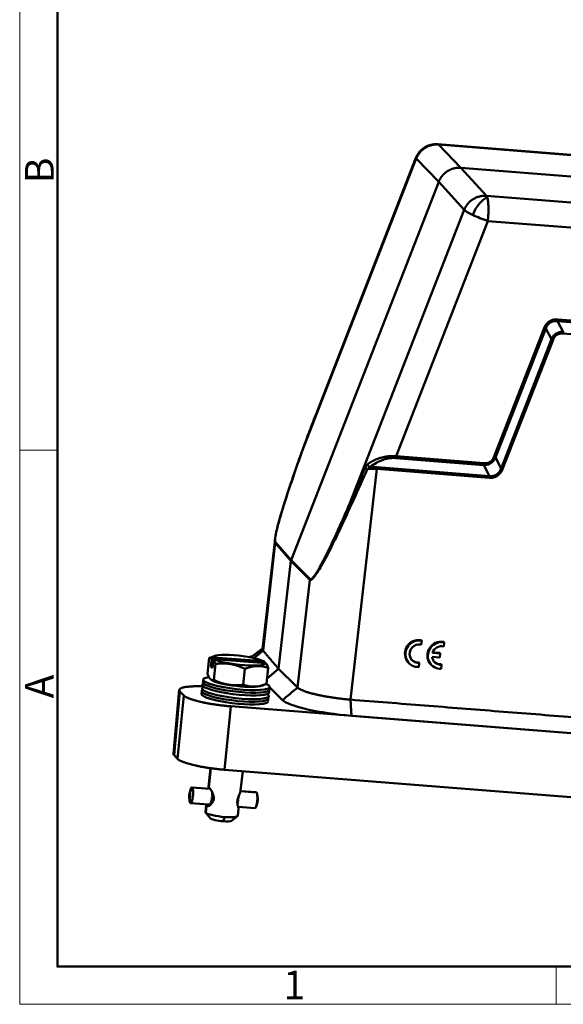
# Model space of a CAD drawing. Units: millimetres. Extents: x 2051 to 2645, y 481 to 901.
# Drawn here: x 2051 to 2151, y 481 to 662 of the extents above; entities that cross this region are included whole.
import ezdxf

# ---------------------------------------------------------------- set-up
doc = ezdxf.new("R2010")
doc.units = ezdxf.units.MM
doc.header["$LTSCALE"] = 65.395
doc.layers.add('1', color=7, linetype='CONTINUOUS')
doc.layers.add('Dim', color=3, linetype='CONTINUOUS', lineweight=15)
doc.layers.add('图框', color=7, linetype='CONTINUOUS', lineweight=20)
doc.styles.add('Romans字体', font='romans.shx', dxfattribs={"width": 0.75})

# ---------------------------------------------------------------- blocks, each defined once
blk = doc.blocks.new('A4图框-NEW')
at = {"layer": '图框', "color": 1, "lineweight": 18}
for p, q in [((833.413, 690.535), (833.413, 480.535)), ((833.413, 480.535), (1130.412, 480.535))]:
    blk.add_line(p, q, dxfattribs=at)
at = {"layer": '图框', "lineweight": 50}
for p, q in [((836.913, 484.018), (836.913, 675.021)), ((836.855, 484.035), (1126.929, 484.035))]:
    blk.add_line(p, q, dxfattribs=at)
at = {"layer": '图框', "color": 6}
for p, q in [((836.913, 531.714), (833.413, 531.714)), ((882.948, 484.035), (882.948, 480.535))]:
    blk.add_line(p, q, dxfattribs=at)
at = {"layer": '图框', "color": 6, "char_height": 2.652, "width": 2.55791, "attachment_point": 1, "rotation": 90, "style": 'Romans字体'}
for s, insert in [('B', (833.904, 556.375)), ('A', (833.904, 508.79))]:
    blk.add_mtext(s, dxfattribs=dict(at, insert=insert))
at = {"layer": '图框', "color": 6, "insert": (857.76, 483.652), "char_height": 2.652, "width": 2.55791, "attachment_point": 1, "style": 'Romans字体'}
blk.add_mtext('1', dxfattribs=at)

msp = doc.modelspace()

# ---------------------------------------------------------------- linework, layer by layer
at = {"layer": '1', "color": 7, "linetype": 'Continuous', "lineweight": 50}
for p, q in [((2228.08, 631.49), (2127.88, 639.43)), ((2228.2, 631.43), (2128, 639.37)), ((2132.15, 635.09), (2128, 639.37)), ((2102.79, 582.62), (2123.89, 636.77)), ((2123.84, 636.89), (2105.46, 589.76)), ((2123.89, 636.77), (2128.04, 632.49)), ((2132.15, 635.09), (2233.01, 627.1)), ((2136.85, 629.9), (2132.15, 635.09)), ((2100.78, 562.56), (2128.04, 632.49)), ((2128.04, 632.49), (2132.75, 627.3)), ((2136.85, 629.9), (2237.06, 621.96)), ((2132.75, 627.3), (2111.64, 573.15)), ((2120.16, 581.78), (2137.1, 625.24)), ((2237.31, 617.31), (2137.1, 625.24)), ((2220.42, 601.18), (2149.98, 606.75)), ((2149.98, 606.75), (2151.05, 604.79)), ((2150.05, 607.07), (2220.49, 601.49)), ((2138.22, 581.64), (2147.51, 605.46)), ((2147.81, 605.37), (2138.52, 581.55)), ((2148.87, 603.41), (2147.81, 605.37)), ((2217.96, 599.17), (2150.99, 604.48)), ((2139.55, 579.51), (2148.87, 603.41)), ((2149.17, 603.32), (2139.85, 579.42)), ((2102.77, 582.62), (2102.79, 582.62)), ((2136.37, 580.17), (2120.1, 581.46)), ((2120.16, 581.78), (2136.43, 580.49)), ((2139.55, 579.51), (2138.52, 581.55)), ((2116.62, 579.45), (2111.76, 536.82)), ((2137.34, 577.8), (2116.62, 579.45)), ((2116.68, 579.76), (2137.41, 578.12)), ((2137.41, 578.12), (2136.37, 580.17)), ((2097.82, 566.55), (2095.49, 546.15)), ((2095.6, 545.88), (2097.87, 565.78)), ((2097.87, 565.78), (2100.75, 562.44)), ((2100.78, 562.56), (2097.9, 565.91)), ((2098.48, 542.49), (2100.75, 562.44)), ((2100.75, 562.44), (2104.24, 558.96)), ((2104.28, 559.09), (2100.78, 562.56)), ((2104.24, 558.96), (2101.98, 539.06)), ((2124.82, 547.81), (2124.4, 547.85)), ((2124.49, 547.76), (2124.4, 547.85)), ((2124.9, 547.71), (2124.49, 547.76)), ((2124.9, 547.71), (2124.82, 547.81)), ((2124.82, 546.97), (2124.9, 547.71)), ((2095.51, 546.28), (2093.35, 544.61)), ((2128.96, 547.48), (2128.55, 547.53)), ((2128.64, 547.43), (2128.55, 547.53)), ((2129.05, 547.39), (2128.64, 547.43)), ((2129.05, 547.39), (2128.96, 547.48)), ((2128.97, 546.65), (2129.05, 547.39)), ((2085.35, 541.59), (2085.68, 544.52)), ((2086.57, 544.88), (2085.67, 544.51)), ((2085.96, 542.95), (2086.14, 544.52)), ((2086.46, 544.22), (2086.28, 542.65)), ((2095.73, 543.9), (2086.31, 544.6)), ((2086.63, 544.3), (2096.05, 543.59)), ((2126.81, 544.74), (2128.23, 544.63)), ((2128.31, 545.37), (2126.89, 545.48)), ((2128.22, 545.46), (2126.92, 545.56)), ((2128.31, 545.37), (2128.22, 545.46)), ((2128.23, 544.63), (2128.31, 545.37)), ((2086.31, 542.92), (2085.96, 542.95)), ((2086.28, 542.65), (2085.96, 542.95)), ((2086.49, 540.49), (2086.83, 543.42)), ((2091.94, 539.57), (2092.27, 542.5)), ((2095.88, 543.79), (2095.86, 543.6)), ((2096.57, 542.69), (2096.23, 539.76)), ((2098.48, 542.49), (2096.34, 540.72)), ((2122.45, 543.69), (2122.53, 543.59)), ((2124.35, 543.69), (2124.01, 543.7)), ((2124.1, 543.6), (2124.01, 543.7)), ((2124.44, 543.6), (2124.1, 543.6)), ((2124.44, 543.6), (2124.35, 543.69)), ((2124.35, 542.85), (2124.44, 543.6)), ((2126.59, 543.36), (2126.68, 543.27)), ((2128.58, 543.27), (2128.5, 543.37)), ((2128.5, 542.52), (2128.58, 543.27)), ((2084.53, 540.53), (2084.52, 540.03)), ((2084.66, 540.29), (2084.64, 539.8)), ((2085.95, 540.54), (2086.06, 540.46)), ((2080.14, 538.61), (2079.05, 526.8)), ((2084.35, 538.86), (2084.33, 538.37)), ((2084.52, 540.05), (2084.43, 539.57)), ((2084.47, 538.63), (2084.45, 538.14)), ((2084.55, 539.31), (2084.64, 539.8)), ((2095.35, 539.4), (2096.25, 539.76)), ((2096.75, 538.17), (2096.76, 538.65)), ((2096.76, 538.64), (2096.85, 539.12)), ((2096.84, 539.06), (2099.2, 536.74)), ((2079.17, 526.54), (2080.26, 538.35)), ((2079.8, 525.87), (2080.97, 537.59)), ((2080.97, 537.59), (2080.26, 538.35)), ((2084.33, 538.38), (2084.24, 537.91)), ((2084.45, 538.14), (2084.36, 537.65)), ((2096.56, 536.51), (2096.57, 536.99)), ((2096.57, 536.97), (2096.66, 537.46)), ((2088.46, 523.87), (2089.63, 535.59)), ((2166.66, 529.49), (2089.63, 535.59)), ((2111.93, 533.83), (2166.65, 529.5)), ((2079.8, 525.87), (2079.17, 526.54)), ((2085.89, 524.16), (2085.5, 520.69)), ((2085.96, 524.15), (2085.57, 520.67)), ((2240.61, 511.82), (2088.46, 523.87)), ((2091.46, 520.01), (2091.87, 523.6)), ((2082.51, 520.58), (2082.11, 519.63)), ((2085.82, 520.36), (2082.46, 520.61)), ((2085.85, 520.33), (2082.51, 520.58)), ((2085.57, 520.67), (2085.78, 520.42)), ((2081.96, 518.85), (2082.04, 518.16)), ((2082.18, 517.7), (2082, 518.7)), ((2082.19, 520.16), (2082.01, 519.49)), ((2086.13, 518.45), (2086.14, 518.44)), ((2086.49, 518.41), (2086.14, 518.44)), ((2086.16, 518.74), (2086.17, 518.73)), ((2086.16, 518.74), (2086.51, 518.72)), ((2086.17, 518.91), (2086.19, 518.91)), ((2086.5, 518.88), (2086.17, 518.91)), ((2086.17, 518.73), (2086.51, 518.71)), ((2086.18, 519.63), (2086.19, 519.65)), ((2086.19, 519.36), (2086.2, 519.38)), ((2086.37, 519.35), (2086.19, 519.36)), ((2086.19, 519.2), (2086.2, 519.21)), ((2086.5, 518.89), (2086.19, 518.91)), ((2086.36, 519.37), (2086.2, 519.38)), ((2086.2, 519.21), (2086.43, 519.19)), ((2091.06, 518.55), (2090.94, 518.55)), ((2091.04, 518.54), (2090.94, 518.55)), ((2091.04, 518.54), (2091.06, 518.55)), ((2094.39, 519.69), (2091.43, 519.91)), ((2094.34, 519.72), (2091.44, 519.94)), ((2094.62, 518.54), (2094.54, 519.23)), ((2082.24, 517.67), (2085.6, 517.42)), ((2085.12, 517.37), (2084.97, 516.05)), ((2085.17, 517.15), (2085.03, 515.93)), ((2085.93, 517.61), (2085.93, 517.57)), ((2085.93, 517.61), (2086.03, 517.61)), ((2085.93, 517.57), (2085.99, 517.56)), ((2085.96, 517.7), (2085.97, 517.67)), ((2086.1, 517.66), (2085.97, 517.67)), ((2086.02, 517.91), (2086.03, 517.87)), ((2086.02, 517.91), (2086.33, 517.89)), ((2086.03, 517.87), (2086.3, 517.85)), ((2086.06, 518.04), (2086.06, 518.01)), ((2086.4, 517.99), (2086.06, 518.01)), ((2086.11, 518.3), (2086.11, 518.27)), ((2086.11, 518.3), (2086.46, 518.27)), ((2086.11, 518.27), (2086.45, 518.25)), ((2090.85, 517.92), (2090.98, 517.91)), ((2091.01, 518.07), (2090.86, 518.09)), ((2090.86, 517.94), (2090.97, 517.93)), ((2090.93, 517.65), (2090.86, 517.65)), ((2090.9, 517.5), (2090.89, 517.54)), ((2090.91, 518.39), (2091.03, 518.38)), ((2090.91, 518.38), (2091.04, 518.37)), ((2090.93, 515.37), (2091.08, 516.7)), ((2090.98, 517.91), (2090.97, 517.93)), ((2091, 517.01), (2094.12, 516.78)), ((2091.04, 518.37), (2091.03, 518.38)), ((2094.39, 517.23), (2094.57, 517.9)), ((2085, 515.95), (2085.87, 514.89)), ((2088.54, 515.14), (2088.23, 514.35)), ((2089.79, 514.45), (2090.87, 515.28))]:
    msp.add_line(p, q, dxfattribs=at)
msp.add_arc((2127.56, 635.44), 4, 85.473, 158.7052, dxfattribs=at)
for centre, major_axis, ratio, start_param, end_param in [((2127.56, 635.44), (3.73, -1.45), 0.115009, 3.141582, 3.359463), ((2136.4, 626), (-1.71, -3.62), 0.511873, 3.641018, 4.84667), ((2136.4, 626), (3.73, -1.45), 0.115009, 4.171041, 4.947712), ((2124.27, 545.4), (1.83, 1.71), 0.965986, 0.783547, 3.141547), ((2124.36, 545.3), (1.83, 1.71), 0.965986, 0.783547, 3.973806), ((2128.42, 545.07), (1.83, 1.71), 0.965986, 0.783547, 3.141547), ((2124.37, 545.31), (-1.28, -1.19), 0.965986, 3.712082, 6.963193), ((2128.51, 544.98), (1.83, 1.71), 0.965986, 0.783547, 3.973806), ((2128.52, 544.98), (-1.28, -1.19), 0.965986, 3.712082, 5.219419), ((2091.18, 544.1), (4.87, -0.55), 0.171035, 1.791079, 3.197876), ((2091.18, 544.1), (4.87, -0.55), 0.171035, 3.525875, 6.339468), ((2091.18, 544.1), (4.87, -0.55), 0.171035, 0.384282, 1.791079), ((2124.28, 545.4), (-1.28, -1.19), 0.965986, 0.03832, 0.680008), ((2128.52, 544.98), (-1.28, -1.19), 0.965986, 5.656106, 7.158084), ((2128.43, 545.08), (-1.28, -1.19), 0.965986, 0.038344, 0.874899), ((2090.7, 539.84), (-6.16, 0.7), 0.171035, 5.709087, 6.503468), ((2090.7, 539.84), (-6.16, 0.7), 0.171035, 0.220283, 3.361875), ((2090.74, 540.18), (4.87, -0.55), 0.171035, 3.446993, 5.977742), ((2090.51, 538.17), (-6.16, 0.7), 0.171035, 5.951922, 6.503468), ((2090.58, 538.86), (6.16, -0.7), 0.171035, 3.128465, 3.361875), ((2090.51, 538.17), (-6.16, 0.7), 0.171035, 0.220283, 3.361875), ((2090.64, 539.35), (6.12, -0.7), 0.171035, 3.154677, 3.361875), ((2090.58, 538.86), (6.16, -0.7), 0.171035, 3.361875, 6.29627), ((2090.64, 539.35), (6.12, -0.7), 0.171035, 3.361875, 6.270057), ((2090.7, 539.84), (-6.16, 0.7), 0.171035, 3.361875, 3.642017), ((2090.4, 537.19), (6.16, -0.7), 0.171035, 3.128465, 3.361875), ((2090.45, 537.68), (-6.12, 0.7), 0.171035, 0.013085, 0.220283), ((2090.4, 537.19), (6.16, -0.7), 0.171035, 3.361875, 6.29627), ((2090.45, 537.68), (-6.12, 0.7), 0.171035, 0.220283, 3.128465), ((2090.51, 538.17), (-6.16, 0.7), 0.171035, 3.361875, 3.472813), ((2109.98, 535.92), (-10.99, 1.25), 0.171035, 0.2156, 1.768943), ((2082.35, 519.14), (0.11, 1.47), 0.215286, 2.965542, 6.107135), ((2082.35, 519.14), (0.11, 1.47), 0.215286, 6.107135, 7.108665), ((2082.06, 519.16), (0.036, 0.474), 0.215286, 6.107135, 9.248728), ((2082.06, 519.16), (0.036, 0.474), 0.215286, 2.965542, 6.107135), ((2085.85, 518.88), (-0.11, -1.47), 0.215286, 1.292875, 1.496617), ((2085.85, 518.88), (-0.11, -1.52), 0.215286, 1.296226, 1.493266), ((2085.85, 518.88), (-0.11, -1.47), 0.215286, 1.607034, 1.810776), ((2085.85, 518.88), (-0.11, -1.47), 0.215286, 1.921193, 2.124935), ((2085.85, 518.88), (-0.11, -1.52), 0.215286, 1.924545, 2.121584), ((2085.85, 518.88), (-0.11, -1.52), 0.215286, 1.610385, 1.807425), ((2090.72, 518.51), (-0.11, -1.52), 0.215286, 1.610385, 1.807425), ((2094.23, 518.25), (-0.11, -1.47), 0.215286, 0.000026, 2.965542), ((2094.23, 518.25), (-0.11, -1.47), 0.215286, 2.965542, 3.141619), ((2094.52, 518.22), (-0.036, -0.474), 0.215286, 0.82548, 2.316116), ((2082.35, 519.14), (0.11, 1.47), 0.215286, 2.316116, 2.965542), ((2085.85, 518.88), (-0.11, -1.47), 0.215286, 0.389173, 0.554139), ((2085.85, 518.88), (-0.11, -1.52), 0.215286, 0.460916, 0.550788), ((2085.85, 518.88), (-0.11, -1.47), 0.215286, 0.664556, 0.868298), ((2085.85, 518.88), (-0.11, -1.52), 0.215286, 0.667907, 0.864947), ((2085.85, 518.88), (-0.11, -1.47), 0.215286, 0.978716, 1.182458), ((2085.85, 518.88), (-0.11, -1.52), 0.215286, 0.982067, 1.179107), ((2090.72, 518.51), (-0.11, -1.52), 0.215286, 0.982067, 1.179107), ((2090.72, 518.51), (-0.11, -1.52), 0.215286, 1.296226, 1.493266), ((2087.95, 515.71), (-2.98, 0.34), 0.171035, 6.283164, 6.503468), ((2087.95, 515.71), (-2.98, 0.34), 0.171035, 0.220283, 1.791079), ((2087.84, 514.73), (-1.99, 0.23), 0.171035, 0.174484, 1.791079), ((2087.95, 515.71), (-2.98, 0.34), 0.171035, 1.791079, 3.141571), ((2087.84, 514.73), (-1.99, 0.23), 0.171035, 1.791079, 2.967164)]:
    msp.add_ellipse(centre, major_axis=major_axis, ratio=ratio, start_param=start_param, end_param=end_param, dxfattribs=at)
for points, degree, knots in [([(2128, 639.37), (2127.78, 639.39), (2127.57, 639.39), (2127.14, 639.35), (2126.93, 639.32), (2126.51, 639.21), (2126.3, 639.14), (2125.9, 638.97), (2125.71, 638.87), (2125.34, 638.63), (2125.16, 638.5), (2124.84, 638.21), (2124.68, 638.06), (2124.41, 637.72), (2124.28, 637.54), (2124.06, 637.16), (2123.97, 636.97), (2123.89, 636.77)], 3, [0, 0, 0, 0, 0.125, 0.125, 0.25, 0.25, 0.375, 0.375, 0.5, 0.5, 0.625, 0.625, 0.75, 0.75, 0.875, 0.875, 1, 1, 1, 1]), ([(2128, 639.37), (2127.97, 639.4), (2127.93, 639.42), (2127.9, 639.43), (2127.89, 639.43), (2127.88, 639.43)], 3, [0, 0, 0, 0, 0.7931, 0.7931, 1, 1, 1, 1]), ([(2132.15, 635.09), (2132.1, 635.09), (2132.02, 635.1), (2131.89, 635.1), (2131.76, 635.1), (2131.63, 635.1), (2131.5, 635.09), (2131.37, 635.07), (2131.25, 635.06), (2131.12, 635.04), (2130.99, 635.01), (2130.87, 634.98), (2130.74, 634.95), (2130.62, 634.91), (2130.49, 634.87), (2130.37, 634.82), (2130.25, 634.77), (2130.13, 634.72), (2130.01, 634.66), (2129.9, 634.6), (2129.78, 634.54), (2129.67, 634.47), (2129.56, 634.4), (2129.46, 634.32), (2129.35, 634.24), (2129.25, 634.16), (2129.15, 634.08), (2129.05, 633.99), (2128.96, 633.9), (2128.87, 633.8), (2128.78, 633.71), (2128.7, 633.61), (2128.61, 633.5), (2128.54, 633.4), (2128.46, 633.29), (2128.39, 633.18), (2128.32, 633.07), (2128.26, 632.96), (2128.2, 632.84), (2128.14, 632.72), (2128.09, 632.61), (2128.05, 632.53), (2128.04, 632.49)], 3, [0, 0, 0, 0, 0.025001, 0.050003, 0.075004, 0.100004, 0.125005, 0.150005, 0.175006, 0.200006, 0.225006, 0.250006, 0.275005, 0.300005, 0.325005, 0.350004, 0.375004, 0.400003, 0.425002, 0.450001, 0.475001, 0.5, 0.524999, 0.549999, 0.574998, 0.599997, 0.624996, 0.649996, 0.674995, 0.699995, 0.724995, 0.749994, 0.774994, 0.799994, 0.824994, 0.849995, 0.874995, 0.899996, 0.924996, 0.949997, 0.974999, 1, 1, 1, 1]), ([(2132.75, 627.3), (2132.82, 627.5), (2132.92, 627.69), (2133.14, 628.07), (2133.27, 628.25), (2133.55, 628.58), (2133.7, 628.74), (2134.03, 629.03), (2134.2, 629.16), (2134.57, 629.39), (2134.76, 629.49), (2135.16, 629.66), (2135.37, 629.73), (2135.79, 629.84), (2136, 629.88), (2136.43, 629.91), (2136.64, 629.91), (2136.85, 629.9)], 3, [0, 0, 0, 0, 0.125, 0.125, 0.25, 0.25, 0.375, 0.375, 0.5, 0.5, 0.625, 0.625, 0.75, 0.75, 0.875, 0.875, 1, 1, 1, 1]), ([(2137.01, 629.59), (2136.98, 629.66), (2136.96, 629.72), (2136.91, 629.82), (2136.88, 629.87), (2136.85, 629.9)], 3, [0, 0, 0, 0, 0.5, 0.5, 1, 1, 1, 1]), ([(2137.1, 625.24), (2137.13, 625.46), (2137.15, 625.67), (2137.18, 626.11), (2137.2, 626.33), (2137.22, 626.76), (2137.23, 626.97), (2137.23, 627.39), (2137.23, 627.59), (2137.22, 627.98), (2137.22, 628.17), (2137.19, 628.52), (2137.18, 628.69), (2137.14, 628.99), (2137.12, 629.13), (2137.07, 629.39), (2137.04, 629.5), (2137.01, 629.59)], 3, [0, 0, 0, 0, 0.125, 0.125, 0.25, 0.25, 0.375, 0.375, 0.5, 0.5, 0.625, 0.625, 0.75, 0.75, 0.875, 0.875, 1, 1, 1, 1]), ([(2134.33, 626.38), (2134.13, 626.47), (2133.94, 626.56), (2133.6, 626.74), (2133.44, 626.83), (2133.17, 626.98), (2133.06, 627.06), (2132.87, 627.19), (2132.8, 627.25), (2132.75, 627.3)], 3, [0, 0, 0, 0, 0.25, 0.25, 0.5, 0.5, 0.75, 0.75, 1, 1, 1, 1]), ([(2147.51, 605.46), (2147.67, 605.88), (2147.93, 606.21), (2148.18, 606.51), (2148.82, 606.92), (2149.2, 607.01), (2149.6, 607.11), (2150.05, 607.07)], 2, [0, 0, 0, 0.25, 0.25, 0.5, 0.75, 0.75, 1, 1, 1]), ([(2147.81, 605.37), (2147.84, 605.45), (2147.91, 605.67), (2148.16, 606.08), (2148.62, 606.52), (2149.21, 606.75), (2149.67, 606.79), (2149.9, 606.76), (2149.98, 606.75)], 3, [0, 0, 0, 0, 0.089987, 0.252701, 0.500001, 0.747306, 0.910139, 1, 1, 1, 1]), ([(2149.98, 606.75), (2149.99, 606.77), (2150, 606.79), (2150.01, 606.84), (2150.02, 606.86), (2150.03, 606.92), (2150.03, 606.95), (2150.04, 607.01), (2150.05, 607.04), (2150.05, 607.07)], 3, [0, 0, 0, 0, 0.25, 0.25, 0.5, 0.5, 0.75, 0.75, 1, 1, 1, 1]), ([(2147.81, 605.37), (2147.79, 605.38), (2147.77, 605.38), (2147.72, 605.39), (2147.7, 605.4), (2147.65, 605.41), (2147.62, 605.42), (2147.57, 605.44), (2147.54, 605.45), (2147.51, 605.46)], 3, [0, 0, 0, 0, 0.25, 0.25, 0.5, 0.5, 0.75, 0.75, 1, 1, 1, 1]), ([(2148.87, 603.41), (2148.92, 603.52), (2149.03, 603.74), (2149.23, 604.02), (2149.47, 604.27), (2149.83, 604.53), (2150.36, 604.77), (2150.82, 604.78), (2151.05, 604.79)], 3, [0, 0, 0, 0, 0.13209, 0.258702, 0.381198, 0.501078, 0.742819, 1, 1, 1, 1]), ([(2150.99, 604.48), (2150.67, 604.5), (2150.38, 604.43), (2150.11, 604.37), (2149.65, 604.08), (2149.47, 603.86), (2149.29, 603.63), (2149.17, 603.32)], 2, [0, 0, 0, 0.25, 0.25, 0.5, 0.75, 0.75, 1, 1, 1]), ([(2151.05, 604.79), (2151.04, 604.78), (2151.04, 604.75), (2151.03, 604.71), (2151.02, 604.68), (2151.01, 604.63), (2151, 604.6), (2150.99, 604.54), (2150.99, 604.51), (2150.99, 604.48)], 3, [0, 0, 0, 0, 0.25, 0.25, 0.5, 0.5, 0.75, 0.75, 1, 1, 1, 1]), ([(2148.87, 603.41), (2148.89, 603.41), (2148.91, 603.4), (2148.95, 603.39), (2148.98, 603.39), (2149.03, 603.37), (2149.05, 603.36), (2149.11, 603.35), (2149.14, 603.34), (2149.17, 603.32)], 3, [0, 0, 0, 0, 0.25, 0.25, 0.5, 0.5, 0.75, 0.75, 1, 1, 1, 1]), ([(2103.76, 585.31), (2103.85, 585.55), (2103.94, 585.79), (2104.25, 586.59), (2104.46, 587.16), (2104.89, 588.28), (2105.11, 588.85), (2105.33, 589.41)], 3, [0, 0, 0, 0, 0.17479, 0.17479, 0.587395, 0.587395, 1, 1, 1, 1]), ([(2102.79, 582.62), (2102.99, 583.19), (2103.19, 583.76), (2103.52, 584.65), (2103.64, 584.98), (2103.76, 585.31)], 3, [0, 0, 0, 0, 0.634367, 0.634367, 1, 1, 1, 1]), ([(2097.9, 565.91), (2097.87, 565.94), (2097.85, 566.01), (2097.83, 566.17), (2097.82, 566.28), (2097.84, 566.63), (2097.89, 566.93), (2098, 567.55), (2098.08, 567.88), (2098.24, 568.56), (2098.33, 568.91), (2098.61, 569.98), (2098.82, 570.71), (2099.26, 572.18), (2099.49, 572.92), (2100.2, 575.15), (2100.7, 576.64), (2101.73, 579.63), (2102.25, 581.13), (2102.79, 582.62)], 3, [0, 0, 0, 0, 0.03125, 0.03125, 0.0625, 0.0625, 0.125, 0.125, 0.1875, 0.1875, 0.25, 0.25, 0.375, 0.375, 0.5, 0.5, 0.75, 0.75, 1, 1, 1, 1]), ([(2102.77, 582.62), (2102.49, 581.82), (2101.96, 580.32), (2101.23, 578.24), (2100.64, 576.49), (2100.16, 575.05), (2099.76, 573.81), (2099.33, 572.44), (2098.98, 571.3), (2098.77, 570.56), (2098.73, 570.41)], 3, [0, 0, 0, 0, 0.196801, 0.366544, 0.509231, 0.62486, 0.719168, 0.814116, 0.961791, 1, 1, 1, 1]), ([(2114.46, 579.65), (2114.47, 579.67), (2114.48, 579.71), (2114.51, 579.77), (2114.54, 579.83), (2114.57, 579.88), (2114.6, 579.94), (2114.66, 580.02), (2114.73, 580.12), (2114.83, 580.23), (2114.89, 580.29), (2114.93, 580.32)], 3, [0, 0, 0, 0, 0.070376, 0.140986, 0.212089, 0.283941, 0.356786, 0.430861, 0.616793, 0.805453, 1, 1, 1, 1]), ([(2114.93, 580.32), (2114.97, 580.34), (2115.04, 580.4), (2115.16, 580.48), (2115.27, 580.56), (2115.39, 580.63), (2115.5, 580.7), (2115.61, 580.77), (2115.72, 580.83), (2115.82, 580.89), (2115.93, 580.94), (2116.03, 580.99), (2116.12, 581.04), (2116.41, 581.17), (2116.88, 581.36), (2117.58, 581.57), (2118.27, 581.72), (2118.81, 581.78), (2119.2, 581.81), (2119.45, 581.81), (2119.7, 581.81), (2119.93, 581.8), (2120.08, 581.78), (2120.16, 581.78)], 3, [0, 0, 0, 0, 0.031852, 0.062607, 0.092268, 0.120833, 0.148303, 0.174678, 0.199958, 0.224145, 0.247237, 0.269236, 0.290142, 0.309956, 0.450475, 0.574994, 0.694339, 0.80345, 0.844645, 0.88482, 0.924051, 0.962416, 1, 1, 1, 1]), ([(2120.1, 581.46), (2119.93, 581.48), (2119.67, 581.48), (2119.35, 581.46), (2119.19, 581.45), (2119.12, 581.44), (2119.07, 581.43), (2119.05, 581.43), (2118.82, 581.4), (2118.52, 581.35), (2118.16, 581.26), (2117.98, 581.2), (2117.91, 581.18), (2117.86, 581.16), (2117.83, 581.16), (2117.59, 581.07), (2117.27, 580.95), (2116.9, 580.79), (2116.73, 580.7), (2116.64, 580.65), (2116.6, 580.63), (2116.57, 580.62), (2116.56, 580.61), (2116.11, 580.36), (2115.71, 580.09), (2115.36, 579.78)], 3, [0, 0, 0, 0, 0.125, 0.1875, 0.21875, 0.234375, 0.234375, 0.25, 0.25, 0.375, 0.4375, 0.46875, 0.484375, 0.484375, 0.5, 0.5, 0.625, 0.6875, 0.71875, 0.734375, 0.742188, 0.742188, 0.75, 0.75, 1, 1, 1, 1]), ([(2120.16, 581.78), (2120.16, 581.74), (2120.15, 581.71), (2120.14, 581.65), (2120.14, 581.63), (2120.13, 581.57), (2120.12, 581.55), (2120.11, 581.5), (2120.1, 581.48), (2120.1, 581.46)], 3, [0, 0, 0, 0, 0.25, 0.25, 0.5, 0.5, 0.75, 0.75, 1, 1, 1, 1]), ([(2138.52, 581.55), (2138.45, 581.41), (2138.31, 581.13), (2138.01, 580.77), (2137.61, 580.45), (2137.05, 580.2), (2136.6, 580.18), (2136.37, 580.17)], 3, [0, 0, 0, 0, 0.17646, 0.343535, 0.504642, 0.745029, 1, 1, 1, 1]), ([(2136.37, 580.17), (2136.37, 580.19), (2136.38, 580.21), (2136.39, 580.26), (2136.4, 580.28), (2136.41, 580.34), (2136.41, 580.37), (2136.42, 580.43), (2136.43, 580.46), (2136.43, 580.49)], 3, [0, 0, 0, 0, 0.25, 0.25, 0.5, 0.5, 0.75, 0.75, 1, 1, 1, 1]), ([(2136.43, 580.49), (2136.74, 580.46), (2137.02, 580.53), (2137.29, 580.59), (2137.74, 580.89), (2137.92, 581.11), (2138.1, 581.34), (2138.22, 581.64)], 2, [0, 0, 0, 0.25, 0.25, 0.5, 0.75, 0.75, 1, 1, 1]), ([(2114.46, 579.65), (2114.23, 579.1), (2113.99, 578.55), (2113.52, 577.47), (2113.29, 576.92), (2112.82, 575.84), (2112.58, 575.3), (2112.11, 574.22), (2111.87, 573.69), (2111.64, 573.15)], 3, [0, 0, 0, 0, 0.25, 0.25, 0.5, 0.5, 0.75, 0.75, 1, 1, 1, 1]), ([(2114.87, 579.42), (2114.88, 579.43), (2114.91, 579.46), (2114.97, 579.52), (2115.05, 579.59), (2115.14, 579.66), (2115.25, 579.72), (2115.32, 579.76), (2115.36, 579.78), (2115.36, 579.78)], 3, [0, 0, 0, 0, 0.061549, 0.213609, 0.38155, 0.565961, 0.768846, 0.993414, 1, 1, 1, 1]), ([(2116.62, 579.45), (2116.56, 579.45), (2116.45, 579.46), (2116.28, 579.47), (2116.1, 579.47), (2115.93, 579.48), (2115.76, 579.47), (2115.58, 579.47), (2115.4, 579.46), (2115.23, 579.45), (2115.05, 579.44), (2114.93, 579.43), (2114.87, 579.42)], 3, [0, 0, 0, 0, 0.098881, 0.19788, 0.297045, 0.396428, 0.496076, 0.59604, 0.696366, 0.797103, 0.898299, 1, 1, 1, 1]), ([(2116.62, 579.45), (2116.62, 579.48), (2116.62, 579.51), (2116.63, 579.57), (2116.64, 579.6), (2116.65, 579.65), (2116.66, 579.67), (2116.67, 579.72), (2116.67, 579.74), (2116.68, 579.76)], 3, [0, 0, 0, 0, 0.25, 0.25, 0.5, 0.5, 0.75, 0.75, 1, 1, 1, 1]), ([(2139.85, 579.42), (2139.69, 579), (2139.43, 578.67), (2139.18, 578.36), (2138.86, 578.16), (2138.55, 577.96), (2138.17, 577.87), (2137.78, 577.77), (2137.34, 577.8)], 2, [0, 0, 0, 0.25, 0.25, 0.5, 0.5, 0.75, 0.75, 1, 1, 1]), ([(2137.41, 578.12), (2137.57, 578.11), (2137.88, 578.09), (2138.33, 578.18), (2138.8, 578.41), (2139.27, 578.85), (2139.46, 579.28), (2139.55, 579.51)], 3, [0, 0, 0, 0, 0.177132, 0.340163, 0.495325, 0.732993, 1, 1, 1, 1]), ([(2139.55, 579.51), (2139.57, 579.5), (2139.59, 579.5), (2139.63, 579.49), (2139.66, 579.48), (2139.71, 579.47), (2139.74, 579.46), (2139.79, 579.44), (2139.82, 579.43), (2139.85, 579.42)], 3, [0, 0, 0, 0, 0.25, 0.25, 0.5, 0.5, 0.75, 0.75, 1, 1, 1, 1]), ([(2137.41, 578.12), (2137.4, 578.1), (2137.39, 578.08), (2137.38, 578.03), (2137.38, 578.01), (2137.37, 577.95), (2137.36, 577.93), (2137.35, 577.87), (2137.35, 577.84), (2137.34, 577.8)], 3, [0, 0, 0, 0, 0.25, 0.25, 0.5, 0.5, 0.75, 0.75, 1, 1, 1, 1]), ([(2111.64, 573.15), (2111.03, 571.74), (2110.42, 570.33), (2109.18, 567.58), (2108.56, 566.22), (2107.6, 564.24), (2107.29, 563.6), (2106.64, 562.34), (2106.32, 561.74), (2105.84, 560.88), (2105.67, 560.61), (2105.35, 560.1), (2105.2, 559.86), (2104.89, 559.44), (2104.74, 559.26), (2104.53, 559.1), (2104.47, 559.07), (2104.36, 559.04), (2104.31, 559.05), (2104.28, 559.09)], 3, [0, 0, 0, 0, 0.25, 0.25, 0.5, 0.5, 0.625, 0.625, 0.75, 0.75, 0.8125, 0.8125, 0.875, 0.875, 0.9375, 0.9375, 0.96875, 0.96875, 1, 1, 1, 1]), ([(2111.96, 572.92), (2111.88, 572.74), (2111.71, 572.37), (2111.47, 571.83), (2111.23, 571.3), (2110.99, 570.79), (2110.76, 570.29), (2110.53, 569.8), (2110.31, 569.33), (2110.1, 568.87), (2109.88, 568.42), (2109.68, 567.98), (2109.47, 567.56), (2109, 566.58), (2108.3, 565.15), (2107.34, 563.29), (2106.46, 561.66), (2105.79, 560.55), (2105.37, 559.93), (2105.15, 559.63), (2104.95, 559.38), (2104.8, 559.2), (2104.69, 559.09), (2104.6, 559.03), (2104.53, 558.97), (2104.46, 558.94), (2104.39, 558.92), (2104.34, 558.92), (2104.29, 558.93), (2104.26, 558.95), (2104.24, 558.96)], 3, [0, 0, 0, 0, 0.032494, 0.064309, 0.095445, 0.125902, 0.155681, 0.184782, 0.213207, 0.240955, 0.268027, 0.294425, 0.320148, 0.345199, 0.473327, 0.585392, 0.704036, 0.801437, 0.831492, 0.859329, 0.885082, 0.908927, 0.921497, 0.933613, 0.945327, 0.956694, 0.967776, 0.97864, 0.989357, 1, 1, 1, 1]), ([(2098.73, 570.41), (2098.6, 569.96), (2098.39, 569.22), (2098.14, 568.23), (2097.99, 567.55), (2097.9, 567.14), (2097.88, 566.98), (2097.88, 566.94)], 3, [0, 0, 0, 0, 0.371164, 0.612231, 0.847933, 0.965979, 1, 1, 1, 1]), ([(2097.87, 565.78), (2097.86, 565.79), (2097.85, 565.8), (2097.84, 565.83), (2097.83, 565.86), (2097.82, 565.89), (2097.81, 565.93), (2097.8, 565.97), (2097.8, 566.02), (2097.79, 566.07), (2097.79, 566.13), (2097.79, 566.19), (2097.79, 566.25), (2097.8, 566.36), (2097.81, 566.46), (2097.82, 566.54)], 3, [0, 0, 0, 0, 0.063085, 0.126297, 0.189752, 0.253561, 0.317838, 0.38269, 0.448224, 0.514543, 0.581746, 0.649929, 0.719182, 0.789594, 1, 1, 1, 1]), ([(2097.82, 566.54), (2097.82, 566.54), (2097.83, 566.63), (2097.84, 566.76), (2097.87, 566.89), (2097.87, 566.93)], 3, [0, 0, 0, 0, 0.017041, 0.692545, 1, 1, 1, 1]), ([(2095.6, 545.88), (2095.56, 545.93), (2095.5, 546.02), (2095.49, 546.11), (2095.5, 546.15)], 3, [0, 0, 0, 0, 0.536985, 1, 1, 1, 1]), ([(2086.14, 544.52), (2086.04, 544.57), (2085.92, 544.57), (2085.81, 544.57), (2085.68, 544.52)], 2, [0, 0, 0, 0.5, 0.5, 1, 1, 1]), ([(2086.83, 543.42), (2086.74, 543.67), (2086.65, 543.87), (2086.56, 544.07), (2086.46, 544.22)], 2, [0, 0, 0, 0.5, 0.5, 1, 1, 1]), ([(2092.27, 542.5), (2090.86, 543.18), (2089.6, 543.4), (2088.93, 543.51), (2088.21, 543.51), (2087.56, 543.51), (2086.83, 543.42)], 2, [0, 0, 0, 0.5, 0.5, 0.75, 0.75, 1, 1, 1]), ([(2096.57, 542.69), (2095.47, 543.07), (2094.47, 543.03), (2093.94, 543.01), (2093.37, 542.87), (2092.85, 542.74), (2092.27, 542.5)], 2, [0, 0, 0, 0.5, 0.5, 0.75, 0.75, 1, 1, 1]), ([(2096.2, 543.49), (2096.29, 543.34), (2096.39, 543.13), (2096.48, 542.94), (2096.57, 542.69)], 2, [0, 0, 0, 0.5, 0.5, 1, 1, 1]), ([(2085.87, 540.6), (2085.85, 540.63), (2085.8, 540.68), (2085.73, 540.77), (2085.66, 540.88), (2085.58, 541.04), (2085.47, 541.26), (2085.39, 541.48), (2085.35, 541.59)], 3, [0, 0, 0, 0, 0.124216, 0.248017, 0.372864, 0.500143, 0.745122, 1, 1, 1, 1]), ([(2086.49, 540.49), (2086.46, 540.48), (2086.38, 540.45), (2086.28, 540.44), (2086.16, 540.44), (2086.05, 540.47), (2085.98, 540.52), (2085.96, 540.53)], 3, [0, 0, 0, 0, 0.200526, 0.394909, 0.585193, 0.880262, 1, 1, 1, 1]), ([(2091.94, 539.57), (2091.78, 539.56), (2091.47, 539.52), (2091.01, 539.49), (2090.47, 539.48), (2089.86, 539.5), (2089.17, 539.58), (2088.48, 539.73), (2087.81, 539.93), (2087.14, 540.19), (2086.71, 540.39), (2086.49, 540.49)], 3, [0, 0, 0, 0, 0.085556, 0.168497, 0.249693, 0.375399, 0.499067, 0.623479, 0.749708, 0.872298, 1, 1, 1, 1]), ([(2096.23, 539.76), (2096.11, 539.71), (2095.86, 539.61), (2095.5, 539.49), (2095.07, 539.37), (2094.58, 539.27), (2094.04, 539.22), (2093.49, 539.23), (2092.97, 539.29), (2092.44, 539.41), (2092.11, 539.52), (2091.94, 539.57)], 3, [0, 0, 0, 0, 0.085556, 0.168497, 0.249693, 0.375399, 0.499067, 0.623479, 0.749708, 0.872298, 1, 1, 1, 1]), ([(2085.5, 520.7), (2085.5, 520.7), (2085.5, 520.71), (2085.51, 520.72), (2085.53, 520.71), (2085.56, 520.69), (2085.57, 520.67)], 3, [0, 0, 0, 0, 0.140224, 0.427755, 0.713647, 1, 1, 1, 1]), ([(2085.58, 520.39), (2085.57, 520.4), (2085.55, 520.48), (2085.51, 520.59), (2085.5, 520.66), (2085.5, 520.68)], 3, [0, 0, 0, 0, 0.087858, 0.54579, 1, 1, 1, 1]), ([(2085.57, 520.67), (2085.58, 520.66), (2085.6, 520.64), (2085.64, 520.6), (2085.69, 520.54), (2085.74, 520.47), (2085.82, 520.36), (2085.95, 520.18), (2086.12, 519.9), (2086.28, 519.59), (2086.41, 519.27), (2086.49, 518.98), (2086.52, 518.72), (2086.51, 518.56), (2086.51, 518.48)], 3, [0, 0, 0, 0, 0.049797, 0.099467, 0.149246, 0.199365, 0.250052, 0.374295, 0.499632, 0.627865, 0.749157, 0.837297, 0.919916, 1, 1, 1, 1]), ([(2086.51, 518.48), (2086.51, 518.45), (2086.5, 518.4), (2086.48, 518.33), (2086.47, 518.25), (2086.44, 518.18), (2086.41, 518.08), (2086.34, 517.95), (2086.23, 517.75), (2086.05, 517.54), (2085.83, 517.34), (2085.61, 517.2), (2085.45, 517.13), (2085.34, 517.11), (2085.27, 517.11), (2085.21, 517.12), (2085.18, 517.14), (2085.17, 517.15)], 3, [0, 0, 0, 0, 0.02456, 0.049305, 0.07434, 0.099763, 0.125668, 0.187101, 0.250879, 0.372289, 0.500705, 0.626067, 0.750409, 0.81356, 0.875909, 0.937904, 1, 1, 1, 1]), ([(2090.86, 518.15), (2090.87, 518.18), (2090.87, 518.24), (2090.89, 518.34), (2090.91, 518.43), (2090.94, 518.56), (2090.99, 518.71), (2091.07, 518.95), (2091.18, 519.22), (2091.3, 519.51), (2091.4, 519.77), (2091.45, 519.93), (2091.46, 520), (2091.46, 520.02)], 3, [0, 0, 0, 0, 0.039266, 0.07893, 0.119243, 0.16044, 0.238938, 0.320281, 0.4753, 0.639256, 0.799342, 0.958078, 1, 1, 1, 1]), ([(2085.17, 517.15), (2085.16, 517.16), (2085.14, 517.18), (2085.12, 517.23), (2085.11, 517.28), (2085.12, 517.34), (2085.12, 517.4), (2085.13, 517.44), (2085.13, 517.45)], 3, [0, 0, 0, 0, 0.184025, 0.367585, 0.551546, 0.736769, 0.924095, 1, 1, 1, 1]), ([(2085.87, 517.51), (2085.86, 517.5), (2085.82, 517.48), (2085.78, 517.46), (2085.74, 517.44), (2085.7, 517.43), (2085.67, 517.42), (2085.63, 517.42), (2085.61, 517.42), (2085.6, 517.42), (2085.59, 517.42)], 3, [0, 0, 0, 0, 0.150789, 0.294468, 0.431422, 0.562263, 0.687528, 0.807684, 0.92315, 1, 1, 1, 1]), ([(2091.08, 516.69), (2091.08, 516.69), (2091.08, 516.72), (2091.06, 516.79), (2091.01, 516.95), (2090.95, 517.17), (2090.89, 517.4), (2090.86, 517.61), (2090.85, 517.78), (2090.85, 517.96), (2090.86, 518.09), (2090.86, 518.15)], 3, [0, 0, 0, 0, 0.042324, 0.200994, 0.360991, 0.524732, 0.679585, 0.760938, 0.839615, 0.92128, 1, 1, 1, 1])]:
    msp.add_open_spline(points, degree=degree, knots=knots, dxfattribs=at)
at = {"layer": '1', "color": 7, "linetype": 'Continuous', "lineweight": 50, "extrusion": (-1.6302e-12, 6.183e-13, -1)}
msp.add_open_spline([(2105.33, 589.41), (2105.34, 589.43), (2105.36, 589.47), (2105.38, 589.54), (2105.41, 589.61), (2105.43, 589.68), (2105.45, 589.73), (2105.46, 589.75), (2105.47, 589.76)], degree=3, knots=[0, 0, 0, 0, 0.182819, 0.370097, 0.562019, 0.758724, 0.960302, 1, 1, 1, 1], dxfattribs=at)
at = {"layer": '1', "color": 7, "linetype": 'Continuous', "lineweight": 50}
for points, degree in [([(2103.76, 585.31), (2103.25, 583.95), (2102.76, 582.58)], 2), ([(2115.36, 579.78), (2115.81, 579.8), (2116.25, 579.79), (2116.68, 579.76)], 3), ([(2097.9, 565.91), (2097.88, 565.87), (2097.87, 565.83), (2097.87, 565.78)], 3), ([(2100.78, 562.56), (2100.77, 562.52), (2100.76, 562.48), (2100.75, 562.44)], 3), ([(2095.6, 545.88), (2093.91, 544.48)], 1), ([(2098.48, 542.49), (2095.6, 545.88)], 1), ([(2086.14, 544.52), (2086.2, 544.55), (2086.26, 544.58), (2086.31, 544.6)], 3), ([(2086.63, 544.3), (2086.57, 544.27), (2086.52, 544.24), (2086.46, 544.22)], 3), ([(2095.73, 543.9), (2095.78, 543.86), (2095.83, 543.83), (2095.88, 543.79)], 3), ([(2096.2, 543.49), (2096.15, 543.52), (2096.1, 543.56), (2096.05, 543.59)], 3), ([(2101.98, 539.06), (2098.48, 542.49)], 1), ([(2101.98, 539.06), (2101.05, 538.29), (2100.12, 537.52), (2099.2, 536.74)], 3), ([(2111.76, 536.82), (2111.5, 536.85), (2110.95, 536.89), (2110.13, 536.98), (2109.31, 537.08), (2108.5, 537.19), (2107.71, 537.32), (2106.94, 537.45), (2106.2, 537.59), (2105.5, 537.75), (2104.85, 537.9), (2104.24, 538.07), (2103.69, 538.23), (2103.21, 538.4), (2102.79, 538.57), (2102.44, 538.74), (2102.16, 538.9), (2102.03, 539.01), (2101.98, 539.06)], 3), ([(2166.49, 532.49), (2111.76, 536.82)], 1), ([(2111.76, 536.82), (2111.93, 533.83)], 1), ([(2085.52, 517.45), (2085.4, 517.35), (2085.28, 517.25), (2085.17, 517.15)], 3), ([(2086.09, 517.66), (2086.07, 517.64), (2086.05, 517.62), (2086.03, 517.61)], 3)]:
    msp.add_open_spline(points, degree=degree, dxfattribs=at)
for points, weights in [([(2115.36, 579.78), (2115.13, 579.86), (2114.96, 580.08), (2114.93, 580.32)], [1.15921806725, 0.946924737087, 0.946927310947, 1.15922578883]), ([(2114.87, 579.42), (2114.68, 579.5), (2114.53, 579.58), (2114.46, 579.65)], [1.08945868941, 0.970181512248, 0.970180436874, 1.08945546328]), ([(2111.96, 572.92), (2111.79, 573), (2111.67, 573.09), (2111.64, 573.15)], [1.08089091952, 0.973042258181, 0.973036360482, 1.08087322642]), ([(2104.28, 559.09), (2104.26, 559.05), (2104.25, 559.01), (2104.24, 558.96)], [1.08067094001, 1.05469736461, 1.03499581187, 1.0215662818]), ([(2093, 544.68), (2093.16, 544.72), (2093.35, 544.76), (2093.55, 544.79)], [0.858865965228, 0.856519115669, 0.854957773877, 0.854181939852]), ([(2080.26, 538.35), (2079.63, 539.02), (2081.26, 539.39), (2084.6, 539.28)], [1, 0.835875406056, 0.809753951151, 0.921635635285]), ([(2089.63, 535.59), (2085.33, 535.93), (2081.75, 536.76), (2080.97, 537.59)], [1, 0.804809640383, 0.804809640383, 1]), ([(2079.17, 526.54), (2079.08, 526.64), (2079.04, 526.72), (2079.05, 526.81)], [1, 0.974088479761, 0.951616713833, 0.932584702218]), ([(2088.46, 523.87), (2084.16, 524.21), (2080.58, 525.04), (2079.8, 525.87)], [1, 0.804809640383, 0.804809640383, 1])]:
    msp.add_rational_spline(points, weights, degree=3, dxfattribs=at)
at = {"layer": '1', "color": 7, "linetype": 'Continuous', "lineweight": 50, "extrusion": (3.038e-13, 1.1293e-12, -1)}
msp.add_open_spline([(2138.52, 581.55), (2138.5, 581.56), (2138.48, 581.56), (2138.44, 581.57), (2138.42, 581.58), (2138.36, 581.59), (2138.34, 581.6), (2138.28, 581.62), (2138.25, 581.63), (2138.22, 581.64)], degree=3, knots=[0, 0, 0, 0, 0.25, 0.25, 0.5, 0.5, 0.75, 0.75, 1, 1, 1, 1], dxfattribs=at)
at = {"layer": '1', "color": 7, "linetype": 'Continuous', "lineweight": 50, "extrusion": (-9.702e-13, 4.338e-13, -1)}
msp.add_open_spline([(2114.87, 579.42), (2114.72, 579.07), (2114.4, 578.35), (2113.91, 577.25), (2113.37, 576.05), (2112.72, 574.61), (2112.24, 573.54), (2111.96, 572.92)], degree=3, knots=[0, 0, 0, 0, 0.16192, 0.329837, 0.503753, 0.712461, 1, 1, 1, 1], dxfattribs=at)
at = {"layer": '1', "color": 7, "linetype": 'Continuous', "lineweight": 50, "extrusion": (1.923e-13, 1.5912e-12, -1)}
msp.add_open_spline([(2085.9, 517.5), (2085.89, 517.5), (2085.88, 517.5), (2085.87, 517.51)], degree=3, dxfattribs=at)
at = {"layer": '1', "color": 7, "linetype": 'Continuous', "lineweight": 50, "extrusion": (-9.234e-13, 1.4365e-12, -1)}
msp.add_open_spline([(2085.99, 517.56), (2085.96, 517.54), (2085.93, 517.52), (2085.9, 517.5)], degree=3, dxfattribs=at)
at = {"layer": '1', "color": 7, "linetype": 'Continuous', "lineweight": 50, "extrusion": (1.74388e-10, -1.65222e-10, -1)}
msp.add_open_spline([(2086.03, 517.61), (2086.01, 517.59), (2086, 517.58), (2085.99, 517.56)], degree=3, dxfattribs=at)

# ---------------------------------------------------------------- block references
at = {"layer": 'Dim', "xscale": 2, "yscale": 2, "zscale": 2}
msp.add_blockref('A4图框-NEW', (383.84, -480.53), dxfattribs=at)

doc.saveas('drawing.dxf')
